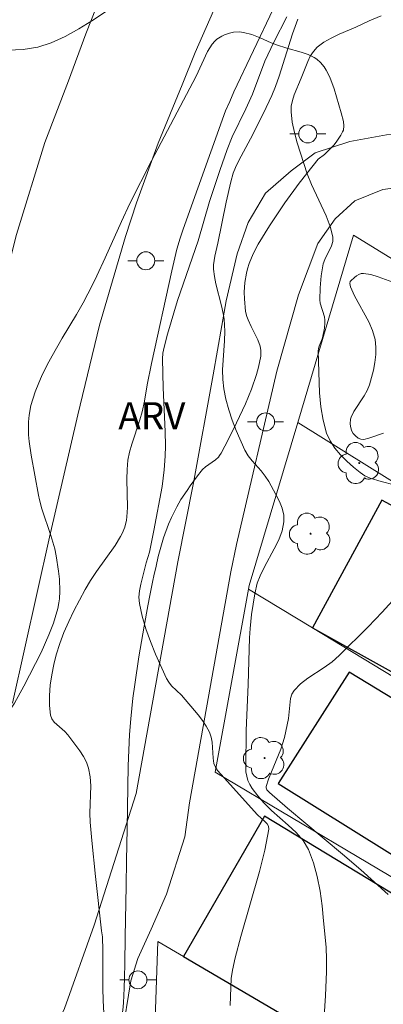
# Model space of a CAD drawing. Units: metres. Extents: x 280226 to 280742, y 1667132 to 1667697.
# Drawn here: x 280573 to 280593, y 1667326 to 1667380 of the extents above; entities that cross this region are included whole.
import ezdxf

# ---------------------------------------------------------------- set-up
doc = ezdxf.new("R2010")
doc.units = ezdxf.units.M
doc.header["$MEASUREMENT"] = 0
for name, color, linetype, lineweight, true_color in [('Arvores_Isoladas', 7, 'Continuous', 18, 0x00ff33), ('Curvas_Intermediarias', 7, 'Continuous', 9, 0x783c14), ('Curvas_Mestras', 7, 'Continuous', 20, 0x783c14), ('Topon_Vegetacao', 7, 'Continuous', 9, 0x00ff33), ('Vegetacao', 7, 'Orla8', 9, 0x00ff33)]:
    doc.layers.add(name, color=color, linetype=linetype, lineweight=lineweight, true_color=true_color)
for name, color, linetype, lineweight in [('Edificacoes', 7, 'Continuous', 30), ('Muro_Grade', 8, 'Continuous', 20), ('Pavimentacao_Asfaltica_S_Mfio', 10, 'Continuous', 15), ('Poste', 7, 'Continuous', 9)]:
    doc.layers.add(name, color=color, linetype=linetype, lineweight=lineweight)
doc.styles.add('Arial', font='arial.ttf', dxfattribs={"height": 1.5})
doc.styles.get("Standard").update_dxf_attribs({"font": 'arial.ttf'})
doc.linetypes.add('Orla8', pattern='A,6,-0.5,["V",Standard,S=1,R=0,X=-0.5,Y=-1],-0.5,6,-0.5,["V",Standard,S=1,R=0,X=-0.5,Y=-1],-0.5', length=14)

# ---------------------------------------------------------------- blocks, each defined once
blk = doc.blocks.new('Poste')
at = {"layer": 'Poste'}
for points in [[(-0.5, 0), (-1, 0)], [(0.5, 0), (1, 0)]]:
    blk.add_lwpolyline(points, dxfattribs=at)
blk.add_lwpolyline([(0, 0.5, 1), (0, -0.5, 1)], format="xyb", close=True, dxfattribs=at)
blk = doc.blocks.new('Arvore')
at = {"layer": 'Arvores_Isoladas'}
blk.add_lwpolyline([(-0.718, 0.493, 0.872324), (-0.722, -0.551, 0.862983), (0.284, -0.827, 0.900105), (0.89, 0.029, 0.863155), (0.262, 0.861, 0.882486)], format="xyb", close=True, dxfattribs=at)
blk.add_circle((0, 0), 0.0286, dxfattribs=at)

msp = doc.modelspace()

# ---------------------------------------------------------------- linework, layer by layer
at = {"layer": 'Curvas_Intermediarias', "flags": 128}
for points, elevation in [([(280587.79, 1667383.298), (280584.518, 1667376.404), (280584.294, 1667375.865), (280584.048, 1667375.348), (280581.693, 1667368.778), (280581.53, 1667368.272), (280581.357, 1667367.661), (280581.069, 1667366.466), (280579.941, 1667361.318), (280579.705, 1667360.147), (280579.551, 1667359.24), (280579.425, 1667358.641), (280579.297, 1667358.192), (280578.851, 1667356.858), (280578.726, 1667356.41), (280578.638, 1667355.956), (280578.589, 1667355.439), (280578.578, 1667354.916), (280578.608, 1667353.339), (280578.579, 1667352.819), (280578.554, 1667352.629), (280578.464, 1667352.251), (280578.322, 1667351.889), (280578.234, 1667351.719), (280577.925, 1667351.221), (280576.897, 1667349.775), (280576.567, 1667349.286), (280576.266, 1667348.781), (280575.647, 1667347.61), (280575.356, 1667347.012), (280575.09, 1667346.405), (280574.854, 1667345.791), (280574.658, 1667345.168), (280574.522, 1667344.62), (280574.411, 1667344.054), (280574.332, 1667343.479), (280574.289, 1667342.907), (280574.29, 1667342.348), (280574.339, 1667341.815), (280574.413, 1667341.604), (280574.555, 1667341.417), (280575.138, 1667340.9), (280575.304, 1667340.713), (280575.973, 1667339.824), (280576.174, 1667339.516), (280576.341, 1667339.198), (280576.458, 1667338.867), (280576.543, 1667338.388), (280576.572, 1667337.894), (280576.534, 1667336.369), (280576.552, 1667335.865), (280576.638, 1667334.861), (280576.841, 1667332.853), (280577.171, 1667329.844), (280577.23, 1667329.516), (280577.246, 1667328.755), (280577.243, 1667326.667), (280577.258, 1667325.972), (280577.295, 1667325.278)], 52), ([(280568.624, 1667380.577), (280568.729, 1667380.339), (280568.792, 1667379.778), (280569.029, 1667379.287), (280569.553, 1667378.863), (280570.051, 1667378.769), (280571.982, 1667378.719), (280572.83, 1667378.751), (280573.633, 1667378.887), (280574.38, 1667379.128), (280575.153, 1667379.466), (280575.912, 1667379.901), (280576.634, 1667380.336), (280577.4, 1667380.838)], 52), ([(280584.305, 1667325.699), (280584.372, 1667327.197), (280584.433, 1667327.657), (280584.577, 1667328.339), (280584.894, 1667329.537), (280585.93, 1667333.134), (280586.223, 1667334.32), (280586.448, 1667335.493), (280586.435, 1667335.645), (280586.358, 1667335.785), (280586.239, 1667335.916), (280585.827, 1667336.29), (280583.973, 1667338.331), (280583.612, 1667338.746), (280583.488, 1667338.928), (280583.411, 1667339.133), (280583.367, 1667339.422), (280583.302, 1667340.313), (280583.251, 1667340.598), (280583.16, 1667340.866), (280582.984, 1667341.198), (280582.773, 1667341.516), (280582.536, 1667341.824), (280581.614, 1667342.912), (280581.059, 1667343.448), (280580.899, 1667343.641), (280580.772, 1667343.854), (280580.164, 1667345.203), (280579.886, 1667345.899), (280579.639, 1667346.602), (280579.431, 1667347.309), (280579.273, 1667348.016), (280579.245, 1667348.363), (280579.275, 1667348.717), (280579.345, 1667349.074), (280579.643, 1667350.263), (280579.829, 1667350.848), (280580.075, 1667352.063), (280580.528, 1667354.503), (280580.65, 1667355.426), (280580.711, 1667356.183), (280580.724, 1667356.755), (280580.7, 1667357.561), (280580.587, 1667359.978), (280580.548, 1667361.588), (280580.575, 1667361.907), (280580.64, 1667362.223), (280580.831, 1667362.96), (280581.393, 1667364.828), (280582.526, 1667368.141), (280583.165, 1667370.312), (280583.743, 1667372.044), (280584.147, 1667373.192), (280584.418, 1667373.912), (280585.177, 1667375.452), (280585.556, 1667376.278), (280586.229, 1667378.108), (280586.732, 1667379.166), (280587.445, 1667380.565)], 53), ([(280588.061, 1667380.44), (280587.757, 1667379.624), (280587.028, 1667377.269), (280586.818, 1667376.692), (280586.613, 1667376.197), (280586.162, 1667375.225), (280585.442, 1667373.784), (280584.79, 1667372.599), (280584.603, 1667372.204), (280584.484, 1667371.889), (280584.343, 1667371.404), (280584.087, 1667370.272), (280583.625, 1667367.996), (280583.458, 1667367.279), (280583.386, 1667366.801), (280583.387, 1667366.562), (280583.438, 1667366.153), (280583.52, 1667365.744), (280583.832, 1667364.518), (280583.919, 1667364.107), (280583.967, 1667363.779), (280584.005, 1667363.117), (280583.992, 1667362.583), (280583.89, 1667360.975), (280583.896, 1667360.445), (280583.952, 1667359.924), (280584.073, 1667359.34), (280584.231, 1667358.759), (280584.422, 1667358.182), (280584.639, 1667357.614), (280585.13, 1667356.514), (280585.313, 1667356.206), (280585.535, 1667355.918), (280586.023, 1667355.366), (280586.253, 1667355.082), (280586.447, 1667354.779), (280586.849, 1667354.053), (280587.036, 1667353.674), (280587.186, 1667353.291), (280587.278, 1667352.911), (280587.291, 1667352.536), (280587.191, 1667352.035), (280587.003, 1667351.536), (280586.757, 1667351.039), (280586.21, 1667350.044), (280585.971, 1667349.545), (280585.812, 1667349.134), (280585.686, 1667348.542), (280585.498, 1667347.393), (280585.412, 1667346.623), (280585.376, 1667346.107), (280585.299, 1667343.514), (280585.197, 1667340.965), (280585.169, 1667338.919), (280585.186, 1667338.665), (280585.224, 1667338.419), (280585.291, 1667338.184), (280585.392, 1667337.959), (280585.523, 1667337.744), (280585.842, 1667337.335), (280586.185, 1667336.947), (280586.606, 1667336.517), (280587.531, 1667335.707), (280587.971, 1667335.292), (280588.354, 1667334.848), (280588.648, 1667334.358), (280588.931, 1667333.626), (280589.141, 1667332.851), (280589.293, 1667332.047), (280589.405, 1667331.228), (280589.492, 1667330.405), (280589.624, 1667328.929), (280589.646, 1667328.259), (280589.644, 1667327.587), (280589.589, 1667326.243), (280589.443, 1667323.975)], 54), ([(280593.323, 1667365.842), (280592.509, 1667366.137), (280592.106, 1667366.256), (280591.708, 1667366.325), (280591.578, 1667366.316), (280591.447, 1667366.269), (280591.319, 1667366.196), (280591.199, 1667366.106), (280590.996, 1667365.916), (280590.967, 1667365.872), (280590.947, 1667365.756), (280590.984, 1667365.573), (280591.213, 1667365.085), (280591.996, 1667363.64), (280592.205, 1667363.151), (280592.346, 1667362.65), (280592.392, 1667362.241), (280592.386, 1667361.819), (280592.336, 1667361.389), (280592.254, 1667360.96), (280592.029, 1667360.133), (280591.903, 1667359.822), (280591.735, 1667359.524), (280591.168, 1667358.654), (280591.023, 1667358.353), (280590.989, 1667358.236), (280590.97, 1667357.982), (280590.982, 1667357.853), (280591.037, 1667357.613), (280591.125, 1667357.449), (280591.257, 1667357.303), (280591.404, 1667357.181), (280591.554, 1667357.118), (280591.719, 1667357.113), (280591.994, 1667357.18), (280592.818, 1667357.464)], 56)]:
    msp.add_lwpolyline(points, dxfattribs=dict(at, elevation=elevation))
at = {"layer": 'Curvas_Mestras', "elevation": 55, "flags": 128}
for points in [[(280593.403, 1667354.6), (280592.69, 1667354.775), (280592.069, 1667354.969), (280591.782, 1667355.101), (280591.522, 1667355.269), (280591.15, 1667355.57), (280590.78, 1667355.899), (280590.428, 1667356.255), (280590.112, 1667356.635), (280589.85, 1667357.039), (280589.658, 1667357.463), (280589.462, 1667358.174), (280589.337, 1667358.921), (280589.266, 1667359.69), (280589.189, 1667362.013), (280589.2, 1667362.153), (280589.238, 1667362.291), (280589.409, 1667362.697), (280589.451, 1667362.836), (280589.54, 1667363.282), (280589.568, 1667363.582), (280589.563, 1667363.73), (280589.533, 1667363.919), (280589.308, 1667364.666), (280589.285, 1667364.855), (280589.295, 1667365.521), (280589.36, 1667366.19), (280589.471, 1667366.849), (280589.553, 1667367.104), (280589.925, 1667367.853), (280589.998, 1667368.1), (280590, 1667368.346), (280589.851, 1667368.93), (280589.63, 1667369.511), (280588.816, 1667371.259), (280588.588, 1667371.851), (280588.205, 1667372.989), (280588.025, 1667373.565), (280587.87, 1667374.143), (280587.754, 1667374.72), (280587.688, 1667375.294), (280587.7, 1667375.608), (280587.763, 1667375.924), (280587.865, 1667376.238), (280588.253, 1667377.162), (280588.61, 1667378.087), (280588.753, 1667378.381), (280588.924, 1667378.646), (280589.132, 1667378.871), (280589.504, 1667379.15), (280589.917, 1667379.386), (280590.359, 1667379.595), (280591.27, 1667379.985), (280592.026, 1667380.341), (280592.681, 1667380.611)], [(280593.081, 1667331.855), (280591.548, 1667333.235), (280590.543, 1667334.098), (280587.492, 1667336.647), (280586.492, 1667337.511), (280586.351, 1667337.665), (280586.301, 1667337.784), (280586.305, 1667337.844), (280586.436, 1667338.259), (280586.593, 1667338.675), (280587.115, 1667339.931), (280587.328, 1667340.563), (280587.541, 1667341.63), (280587.66, 1667342.727), (280587.733, 1667342.974), (280587.858, 1667343.189), (280588.208, 1667343.549), (280588.618, 1667343.869), (280589.518, 1667344.462), (280589.958, 1667344.773), (280590.359, 1667345.119), (280591.96, 1667346.71), (280592.748, 1667347.527), (280593.503, 1667348.364)]]:
    msp.add_lwpolyline(points, dxfattribs=at)
at = {"layer": 'Edificacoes', "flags": 128}
for points in [[(280592.72, 1667353.743), (280588.866, 1667346.651), (280598.266, 1667341.435), (280602.155, 1667348.679)], [(280605.827, 1667336.062), (280597.848, 1667340.747), (280597.451, 1667340.216), (280590.907, 1667344.2), (280586.972, 1667338.018), (280597.2, 1667331.642), (280596.783, 1667330.974), (280600.219, 1667328.832), (280600.219, 1667328.832), (280601.597, 1667327.933), (280602.999, 1667330.186), (280602.398, 1667330.561)], [(280595.503, 1667320.314), (280598.269, 1667324.913), (280603.394, 1667321.93), (280600.796, 1667317.199), (280605.637, 1667314.394), (280608.319, 1667324.222), (280607.861, 1667324.446), (280603.855, 1667326.671), (280601.594, 1667327.928), (280600.411, 1667328.585), (280599.926, 1667327.882), (280586.214, 1667336.201), (280581.719, 1667328.427), (280588.423, 1667324.481)]]:
    msp.add_lwpolyline(points, close=True, dxfattribs=at)
at = {"layer": 'Muro_Grade', "flags": 128}
for points in [[(280588.058, 1667358.047), (280591.15, 1667368.44), (280611.696, 1667355.821), (280614.99, 1667353.798), (280615.427, 1667353.53)], [(280585.331, 1667348.795), (280585.369, 1667349.008), (280588.058, 1667358.047)], [(280610.14, 1667344.292), (280607.139, 1667346.161), (280602.102, 1667349.299), (280588.058, 1667358.047)], [(280618.002, 1667319.505), (280608.319, 1667324.222), (280607.861, 1667324.446), (280603.855, 1667326.671), (280601.594, 1667327.928), (280600.411, 1667328.585), (280600.411, 1667328.585), (280583.482, 1667338.648), (280585.331, 1667348.795)], [(280608.564, 1667334.71), (280608.564, 1667334.71), (280588.866, 1667346.651), (280585.331, 1667348.795)], [(280579.917, 1667317.976), (280580.303, 1667329.26), (280581.719, 1667328.427), (280588.423, 1667324.481), (280595.503, 1667320.314), (280598.347, 1667318.641), (280600.796, 1667317.199), (280605.637, 1667314.394), (280615.898, 1667308.447)]]:
    msp.add_lwpolyline(points, dxfattribs=at)
at = {"layer": 'Pavimentacao_Asfaltica_S_Mfio', "flags": 128}
for points in [[(280549.037, 1667291.038), (280550.243, 1667292.514), (280552.767, 1667296.372), (280555.412, 1667301.601), (280557.336, 1667305.834), (280558.661, 1667310.067), (280560.708, 1667317.414), (280562.998, 1667326.753), (280564.204, 1667332.855), (280565.893, 1667340.701), (280566.985, 1667345.726), (280568.722, 1667353.787), (280570.59, 1667361.134), (280572.457, 1667368.481), (280574.023, 1667373.586), (280575.346, 1667377.01), (280576.309, 1667379.625), (280577.452, 1667382.551)], [(280572.244, 1667342.478), (280574.294, 1667351.693), (280575.861, 1667358.48), (280577.066, 1667363.461), (280578.511, 1667368.379), (280579.113, 1667370.247), (280580.316, 1667373.546), (280581.64, 1667376.783), (280582.362, 1667378.589), (280583.384, 1667380.892)], [(280634.535, 1667351.292), (280626.635, 1667356.669), (280620.662, 1667360.958), (280615.685, 1667364.477), (280608.096, 1667369.009), (280602.82, 1667371.631), (280600.181, 1667373.004), (280598.142, 1667373.753), (280595.143, 1667374.13), (280592.983, 1667374.008), (280590.943, 1667373.637), (280589.022, 1667373.016), (280587.701, 1667372.021), (280586.26, 1667370.777), (280585.299, 1667369.159), (280584.697, 1667367.416), (280584.094, 1667364.801), (280583.37, 1667360.691), (280582.283, 1667354.713), (280581.4, 1667350.329), (280579.101, 1667337.469), (280576.771, 1667330.159), (280575.112, 1667325.531), (280572.613, 1667320.21)], [(280578.301, 1667324.006), (280578.796, 1667327.065), (280579.191, 1667328.313), (280579.922, 1667329.94), (280580.774, 1667331.88), (280581.8, 1667335.068), (280582.059, 1667336.941), (280584.352, 1667349.768), (280584.656, 1667351.275), (280586.889, 1667360.893), (280588.093, 1667365.127), (280589.176, 1667367.99), (280590.138, 1667369.359), (280591.219, 1667370.355), (280592.779, 1667370.976), (280594.579, 1667371.223)]]:
    msp.add_lwpolyline(points, dxfattribs=at)
at = {"layer": 'Vegetacao', "flags": 128}
msp.add_lwpolyline([(280589.192, 1667372.671), (280588.556, 1667371.876), (280588.142, 1667371.337), (280587.342, 1667370.235), (280586.489, 1667368.968), (280585.858, 1667367.944), (280585.581, 1667367.412), (280585.355, 1667366.866), (280585.268, 1667366.588), (280585.206, 1667366.337), (280585.124, 1667365.815), (280585.093, 1667365.279), (280585.099, 1667364.921), (280585.168, 1667364.22), (280585.235, 1667363.938), (280585.302, 1667363.751), (280585.472, 1667363.379), (280585.839, 1667362.644), (280585.968, 1667362.28), (280586.013, 1667362.038), (280586.018, 1667361.918), (280586.003, 1667361.737), (280585.874, 1667361.131), (280585.763, 1667360.724), (280585.489, 1667359.909), (280585.16, 1667359.096), (280584.664, 1667358.026), (280584.403, 1667357.501), (280584.009, 1667356.732), (280583.816, 1667356.358), (280583.725, 1667356.215), (280583.654, 1667356.131), (280583.492, 1667355.983), (280582.945, 1667355.589), (280582.779, 1667355.436), (280582.705, 1667355.349), (280582.502, 1667355.085), (280582.095, 1667354.536), (280581.918, 1667354.285), (280581.581, 1667353.771), (280581.349, 1667353.378), (280581.049, 1667352.778), (280580.892, 1667352.404), (280580.619, 1667351.646), (280580.324, 1667350.613), (280580.198, 1667350.086), (280580.082, 1667349.551), (280580.026, 1667349.28), (280579.859, 1667348.443), (280579.75, 1667347.881), (280579.537, 1667346.75), (280579.243, 1667345.04), (280579.017, 1667343.514), (280578.919, 1667342.75), (280578.797, 1667341.605), (280578.727, 1667340.736), (280578.643, 1667338.994), (280578.594, 1667335.501), (280578.566, 1667333.754), (280578.535, 1667332.342), (280578.485, 1667329.517), (280578.474, 1667328.021), (280578.446, 1667327.274), (280578.422, 1667326.667), (280578.395, 1667325.847), (280578.36, 1667325.445), (280578.251, 1667324.866), (280578.162, 1667324.593), (280577.976, 1667324.194), (280577.861, 1667323.994), (280577.663, 1667323.703), (280577.322, 1667323.309), (280577.073, 1667323.093), (280576.944, 1667323.004), (280576.746, 1667322.897), (280576.557, 1667322.834), (280576.422, 1667322.811), (280576.134, 1667322.803), (280575.673, 1667322.86), (280574.751, 1667323.063), (280573.371, 1667323.332), (280572.692, 1667323.507), (280572.26, 1667323.659), (280572.052, 1667323.749), (280571.753, 1667323.904), (280571.345, 1667324.162), (280571.077, 1667324.353), (280570.563, 1667324.778), (280570.03, 1667325.311), (280569.564, 1667325.886), (280569.362, 1667326.184), (280569.193, 1667326.484), (280569.093, 1667326.694), (280568.923, 1667327.131), (280568.72, 1667327.82), (280568.397, 1667329.227), (280568.141, 1667330.462), (280567.735, 1667332.958), (280567.63, 1667333.444), (280567.469, 1667334.097), (280567.408, 1667334.422), (280567.377, 1667334.742), (280567.378, 1667334.9), (280567.401, 1667335.134), (280567.465, 1667335.437), (280567.653, 1667336.044), (280567.91, 1667336.641), (280568.11, 1667337.029), (280568.558, 1667337.762), (280568.811, 1667338.113), (280569.373, 1667338.775), (280570.582, 1667340.049), (280571.144, 1667340.717), (280571.7, 1667341.484), (280571.965, 1667341.878), (280572.343, 1667342.482), (280572.86, 1667343.413), (280573.821, 1667345.298), (280574.254, 1667346.261), (280574.502, 1667346.911), (280574.609, 1667347.238), (280574.747, 1667347.73), (280574.81, 1667348.045), (280574.837, 1667348.259), (280574.861, 1667348.694), (280574.835, 1667349.355), (280574.787, 1667349.796), (280574.655, 1667350.657), (280574.577, 1667351.037), (280574.36, 1667351.782), (280573.864, 1667353.256), (280573.735, 1667353.757), (280573.686, 1667354.011), (280573.264, 1667356.239), (280573.162, 1667356.99), (280573.132, 1667357.362), (280573.128, 1667358.098), (280573.161, 1667358.459), (280573.261, 1667358.99), (280573.499, 1667359.757), (280573.697, 1667360.262), (280573.844, 1667360.596), (280574.168, 1667361.26), (280574.432, 1667361.754), (280574.998, 1667362.736), (280575.778, 1667364.042), (280576.156, 1667364.698), (280576.681, 1667365.69), (280576.92, 1667366.188), (280577.378, 1667367.19), (280578.278, 1667369.2), (280578.752, 1667370.197), (280579.952, 1667372.564), (280582.417, 1667377.273), (280583.048, 1667378.637), (280583.305, 1667379.04), (280583.456, 1667379.215), (280583.572, 1667379.319), (280583.85, 1667379.499), (280583.989, 1667379.565), (280584.28, 1667379.665), (280584.502, 1667379.712), (280584.821, 1667379.727), (280585.05, 1667379.7), (280585.509, 1667379.577), (280585.969, 1667379.396), (280586.581, 1667379.125), (280586.885, 1667379.001), (280587.458, 1667378.821), (280588.251, 1667378.603), (280588.626, 1667378.472), (280588.967, 1667378.306), (280589.121, 1667378.206), (280589.324, 1667378.029), (280589.522, 1667377.788), (280589.638, 1667377.61), (280589.839, 1667377.218), (280590.081, 1667376.572), (280590.474, 1667375.238), (280590.595, 1667374.754), (280590.616, 1667374.508), (280590.586, 1667374.281), (280590.547, 1667374.18), (280590.443, 1667373.989), (280590.186, 1667373.61), (280590.055, 1667373.446), (280589.769, 1667373.137), (280589.541, 1667372.929)], close=True, dxfattribs=at)

# ---------------------------------------------------------------- block references
at = {"layer": 'Arvores_Isoladas'}
for p in [(280591.468, 1667355.802), (280588.767, 1667351.882), (280586.216, 1667339.428)]:
    msp.add_blockref('Arvore', p, dxfattribs=at)
at = {"layer": 'Poste'}
for p in [(280588.612, 1667374.065), (280579.631, 1667367.024), (280586.27, 1667358.086), (280579.19, 1667327.125)]:
    msp.add_blockref('Poste', p, dxfattribs=at)

# ---------------------------------------------------------------- texts
at = {"layer": 'Topon_Vegetacao', "style": 'Arial'}
msp.add_text('ARV', height=1.5, dxfattribs=at).set_placement((280578.106, 1667357.679))

doc.saveas('drawing.dxf')
